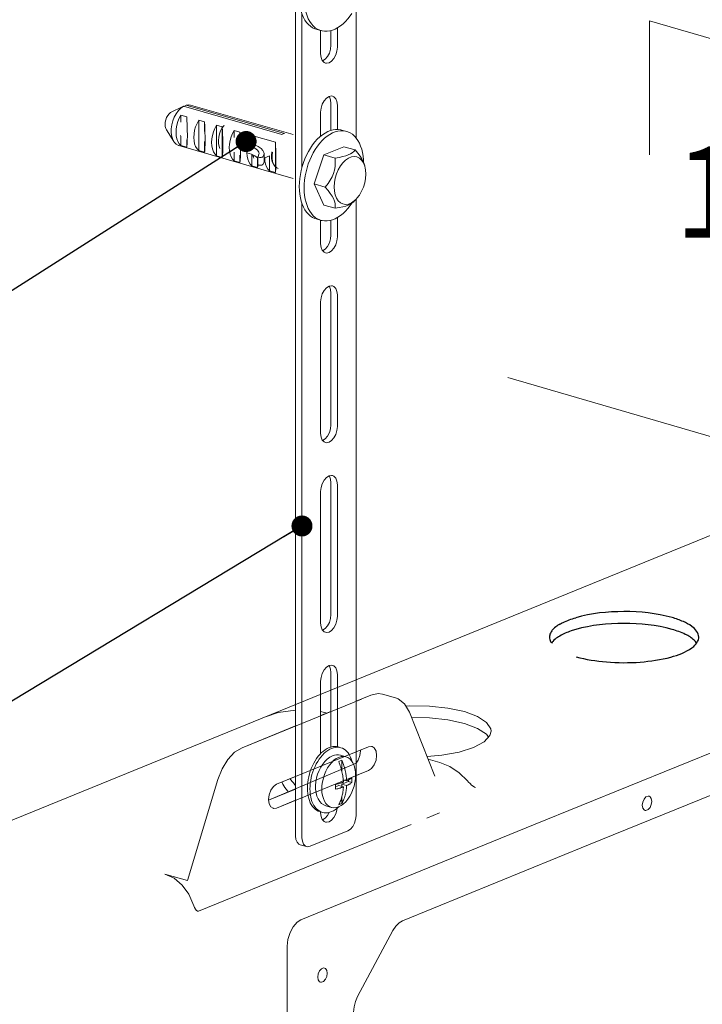
# Model space of a CAD drawing. Extents: x 1295 to 8590, y -326 to 1145.
# Drawn here: x 8170 to 8202, y 965 to 1012 of the extents above; entities that cross this region are included whole.
import ezdxf

# ---------------------------------------------------------------- set-up
doc = ezdxf.new("R2010")
doc.units = 0
doc.header["$LTSCALE"] = 30.734
doc.header["$MEASUREMENT"] = 0
doc.linetypes.add('ACAD_ISO02W100', pattern=[15, 12, -3])
doc.layers.get('0').update_dxf_attribs({"linetype": 'CONTINUOUS'})
doc.layers.add('02___PRT_ALL_AXES', color=7, linetype='CONTINUOUS')
doc.layers.add('06___PRT_ALL_SURFS', color=7, linetype='CONTINUOUS')
doc.layers.add('DIM', color=3, linetype='ACAD_ISO02W100', lineweight=13)
doc.styles.get("Standard").update_dxf_attribs({"font": 'txt', "width": 0.8})
doc.dimstyles.new('8881', dxfattribs={"dimtxt": 37.5, "dimasz": 30, "dimexe": 10, "dimexo": 5, "dimgap": 5, "dimtad": 1, "dimtxsty": 'Standard', "dimcen": 25, "dimadec": 0, "dimazin": 0, "dimtfac": 1, "dimtmove": 0, "dimatfit": 3, "dimldrblk": 'DOT', "dimfxl": 0, "dimarcsym": 0})

# ---------------------------------------------------------------- blocks, each defined once
blk = doc.blocks.new('_Dot')
at = {"color": 0, "linetype": 'ByBlock', "lineweight": -2}
blk.add_line((-0.5, 0), (-1, 0), dxfattribs=at)
at = {"color": 0, "linetype": 'ByBlock', "const_width": 0.5}
blk.add_lwpolyline([(-0.25, 0, 1), (0.25, 0, 1)], format="xyb", close=True, dxfattribs=at)

msp = doc.modelspace()

# ---------------------------------------------------------------- linework, layer by layer
at = {"color": 0, "linetype": 'ByBlock', "lineweight": 0}
for p, q in [((8182.7261, 972.8965), (8182.7261, 1016.8742)), ((8185.6036, 1012.1846), (8185.6036, 1006.0811)), ((8183.0325, 1004.6762), (8183.0325, 1011.9818)), ((8183.9195, 1010.0719), (8183.9195, 1011.1891)), ((8184.4102, 1011.186), (8184.4102, 1010.4847)), ((8184.7166, 1011.3149), (8184.7166, 1010.3968)), ((8182.0692, 1006.2424), (8177.3963, 1007.5835)), ((8177.5249, 1007.6359), (8177.4091, 1007.5798)), ((8182.1978, 1006.2948), (8177.5249, 1007.6359)), ((8182.6098, 1006.2373), (8177.7365, 1007.6359)), ((8184.4102, 1007.722), (8184.4102, 1006.4415)), ((8184.7166, 1007.6341), (8184.7166, 1006.4866)), ((8177.279, 1007.1631), (8177.279, 1006.8303)), ((8177.5548, 1007.0839), (8177.279, 1007.1631)), ((8177.5651, 1006.9044), (8177.5548, 1007.0839)), ((8177.5548, 1007.0839), (8177.5548, 1006.8854)), ((8183.9195, 1006.1617), (8183.9195, 1007.3092)), ((8176.9426, 1005.9071), (8176.5888, 1006.4668)), ((8178.1217, 1006.9213), (8178.1217, 1005.4772)), ((8178.3975, 1006.8421), (8178.1217, 1006.9213)), ((8178.3975, 1006.8421), (8178.3975, 1006.3906)), ((8178.9643, 1006.6794), (8178.9643, 1005.2354)), ((8179.2401, 1006.6003), (8178.9643, 1006.6794)), ((8179.2504, 1006.4207), (8179.2401, 1006.6003)), ((8179.2401, 1006.6003), (8179.2401, 1005.1562)), ((8177.2594, 1006.1961), (8177.2734, 1006.1521)), ((8177.279, 1006.1343), (8177.279, 1005.719)), ((8179.807, 1006.4376), (8179.807, 1006.1026)), ((8180.0828, 1006.3585), (8179.807, 1006.4376)), ((8180.093, 1006.1789), (8180.0828, 1006.3585)), ((8180.0828, 1006.3585), (8180.0828, 1006.1582)), ((8180.6496, 1006.1958), (8180.6496, 1005.7922)), ((8180.6496, 1006.1958), (8181.7681, 1005.8748)), ((8182.6098, 1004.1566), (8177.1847, 1005.7135)), ((8177.5548, 1005.6399), (8177.279, 1005.719)), ((8177.5548, 1005.9824), (8177.5548, 1005.6399)), ((8178.3975, 1005.9042), (8178.3975, 1005.398)), ((8180.4182, 1005.7553), (8180.5725, 1005.8182)), ((8180.4182, 1005.3794), (8180.4182, 1005.7553)), ((8181.7681, 1005.8748), (8181.7681, 1004.4307)), ((8181.7783, 1005.6952), (8181.7681, 1005.8748)), ((8184.0765, 1005.2778), (8185.0192, 1005.662)), ((8185.5554, 1005.5081), (8185.0192, 1005.662)), ((8178.3975, 1005.398), (8178.1217, 1005.4772)), ((8179.2401, 1005.1562), (8178.9643, 1005.2354)), ((8179.6624, 1005.185), (8179.6147, 1005.3145)), ((8179.807, 1005.4072), (8179.807, 1004.9935)), ((8180.0828, 1005.2564), (8180.0828, 1004.9144)), ((8180.6496, 1005.2957), (8180.6496, 1004.7517)), ((8180.6887, 1005.2759), (8180.7098, 1005.1865)), ((8180.7098, 1005.1865), (8180.7395, 1005.1199)), ((8180.711, 1005.2647), (8180.7309, 1005.1805)), ((8180.9254, 1005.108), (8180.9254, 1004.6725)), ((8180.9431, 1005.2049), (8180.9396, 1005.195)), ((8180.9396, 1004.8192), (8180.9396, 1005.1951)), ((8181.2298, 1004.9602), (8181.2298, 1005.3361)), ((8181.2609, 1005.1376), (8181.2298, 1005.1465)), ((8181.4923, 1005.2319), (8181.2609, 1005.1376)), ((8181.4923, 1005.2319), (8181.4923, 1004.5099)), ((8183.6052, 1003.8923), (8184.0765, 1005.2778)), ((8184.6128, 1005.1239), (8184.0765, 1005.2778)), ((8180.0828, 1004.9144), (8179.807, 1004.9935)), ((8180.9254, 1004.6725), (8180.6496, 1004.7517)), ((8180.9424, 1004.8011), (8180.943, 1004.8116)), ((8186.0157, 1004.7462), (8185.9884, 1004.8482)), ((8186.0371, 1004.6408), (8186.0131, 1004.7376)), ((8181.7681, 1004.4307), (8181.4923, 1004.5099)), ((8184.0765, 1002.891), (8183.6052, 1003.8923)), ((8184.1415, 1003.7384), (8183.6052, 1003.8923)), ((8183.0325, 972.8086), (8183.0325, 1002.9608)), ((8184.6128, 1002.7371), (8184.0765, 1002.891)), ((8185.5038, 1003.0583), (8185.6173, 1003.1779)), ((8185.6036, 1003.1635), (8185.6036, 973.8566)), ((8184.7166, 1002.2939), (8184.7166, 1001.3757)), ((8183.9195, 1001.0508), (8183.9195, 1002.168)), ((8184.4102, 1002.1649), (8184.4102, 1001.4637)), ((8184.4102, 998.701), (8184.4102, 992.4426)), ((8184.7166, 998.613), (8184.7166, 992.3547)), ((8183.9195, 992.0298), (8183.9195, 998.2882)), ((8185.6036, 980.3113), (8212.2016, 991.1527)), ((8184.4102, 989.6799), (8184.4102, 983.4216)), ((8183.9195, 983.0088), (8183.9195, 989.2671)), ((8184.7166, 989.592), (8184.7166, 983.3336)), ((8194.0475, 973.4176), (8216.6615, 982.6351)), ((8166.0273, 972.3319), (8185.6036, 980.3113)), ((8184.4102, 980.6589), (8184.4102, 977.1227)), ((8184.7166, 980.5709), (8184.7166, 977.1345)), ((8183.9195, 976.8099), (8183.9195, 980.2461)), ((8185.8569, 979.4033), (8180.1834, 977.0907)), ((8186.3078, 979.587), (8185.6036, 979.3)), ((8186.3078, 979.587), (8185.6036, 979.3)), ((8187.4723, 979.4542), (8186.8595, 979.63)), ((8184.4102, 978.8135), (8183.9195, 978.6136)), ((8184.2245, 978.7379), (8183.9195, 978.8077)), ((8188.1413, 978.7839), (8189.3529, 975.7355)), ((8182.7261, 978.1271), (8180.1834, 977.0907)), ((8211.0638, 978.3391), (8196.6508, 972.4643)), ((8186.1971, 977.1304), (8185.6036, 976.8885)), ((8186.1971, 977.1304), (8185.6036, 976.8885)), ((8185.6036, 976.8885), (8181.8261, 975.3488)), ((8189.5882, 976.3886), (8189.0296, 976.5489)), ((8181.4448, 974.5978), (8185.6036, 976.3603)), ((8184.9314, 975.9537), (8184.9314, 976.4912)), ((8179.0335, 975.5831), (8177.5891, 970.771)), ((8181.8261, 974.2212), (8185.735, 975.8145)), ((8182.7261, 975.7156), (8181.8261, 975.3488)), ((8185.6036, 975.7609), (8186.1971, 976.0028)), ((8185.6036, 975.7609), (8186.1971, 976.0028)), ((8181.4448, 974.5978), (8182.7261, 975.1201)), ((8184.6333, 975.2311), (8184.7771, 975.2898)), ((8184.7771, 975.2898), (8185.0018, 975.2253)), ((8184.9314, 975.3527), (8185.2399, 975.4784)), ((8184.9314, 975.2455), (8184.9314, 975.3527)), ((8184.9314, 975.3527), (8185.1561, 975.2882)), ((8184.9946, 975.56), (8185.1561, 975.5137)), ((8185.2399, 975.4784), (8185.2399, 975.5549)), ((8185.402, 975.4319), (8185.2399, 975.4784)), ((8191.2306, 975.2173), (8191.165, 975.2592)), ((8191.2826, 975.1949), (8191.2306, 975.2173)), ((8184.9314, 974.4396), (8184.9314, 974.7628)), ((8181.8261, 974.2212), (8182.7261, 974.588)), ((8183.9195, 973.9877), (8183.9195, 974.0377)), ((8189.5746, 973.9966), (8188.9628, 973.7472)), ((8188.22, 973.4444), (8178.1132, 969.3249)), ((8182.9794, 968.9062), (8194.0475, 973.4176)), ((8185.2179, 973.1356), (8183.4181, 972.402)), ((8182.9462, 972.477), (8183.2526, 972.3891)), ((8196.6508, 972.4643), (8187.8132, 968.8621)), ((8177.5891, 970.771), (8176.5166, 971.0787)), ((8182.6159, 968.5788), (8182.7964, 968.7878)), ((8182.7964, 968.7878), (8182.9794, 968.9062)), ((8185.6783, 965.2601), (8187.3587, 968.4016)), ((8182.3326, 956.467), (8182.3326, 967.6494))]:
    msp.add_line(p, q, dxfattribs=at)
for points in [[(8184.4102, 1010.4847), (8184.3906, 1010.2967), (8184.334, 1010.1112), (8184.2459, 1009.9464), (8184.1348, 1009.8184), (8184.014, 1009.7412)], [(8184.7166, 1010.3968), (8184.6971, 1010.2088), (8184.6405, 1010.0233), (8184.5523, 1009.8585), (8184.4412, 1009.7304), (8184.318, 1009.6517), (8184.1949, 1009.63), (8184.1471, 1009.6385)], [(8184.1471, 1009.6385), (8184.0838, 1009.6675), (8183.9956, 1009.7605), (8183.939, 1009.8998), (8183.9195, 1010.0719)], [(8183.9195, 1007.3092), (8183.939, 1007.4972), (8183.9956, 1007.6827), (8184.0838, 1007.8475), (8184.1949, 1007.9755), (8184.318, 1008.0543), (8184.4412, 1008.0759), (8184.489, 1008.0675)], [(8184.3157, 1008.0528), (8184.334, 1008.0335), (8184.3906, 1007.8941), (8184.4102, 1007.722)], [(8184.489, 1008.0675), (8184.5523, 1008.0385), (8184.6405, 1007.9455), (8184.6971, 1007.8062), (8184.7166, 1007.6341)], [(8176.7835, 1007.2847), (8176.9719, 1007.3774), (8177.1763, 1007.4769), (8177.3963, 1007.5835)], [(8176.9426, 1005.9071), (8176.8935, 1006.0011), (8176.8454, 1006.1515), (8176.8209, 1006.322), (8176.8209, 1006.5059), (8176.8454, 1006.6964), (8176.8935, 1006.886), (8176.9633, 1007.0675), (8177.0522, 1007.2339), (8177.1568, 1007.3789), (8177.273, 1007.497), (8177.3963, 1007.5835)], [(8177.5249, 1007.6359), (8177.6483, 1007.6499), (8177.7365, 1007.6359)], [(8176.5888, 1006.4667), (8176.5593, 1006.5259), (8176.5347, 1006.6167), (8176.5264, 1006.7196), (8176.5347, 1006.8293), (8176.5593, 1006.9401), (8176.5988, 1007.0463), (8176.6513, 1007.1423), (8176.7139, 1007.2232), (8176.7835, 1007.2847)], [(8177.279, 1005.719), (8177.1992, 1005.8024), (8177.1345, 1005.9105), (8177.0867, 1006.04), (8177.0575, 1006.1869), (8177.0476, 1006.3467), (8177.0575, 1006.5146), (8177.0867, 1006.6854), (8177.1345, 1006.8538), (8177.1992, 1007.0147), (8177.279, 1007.1631)], [(8177.5784, 1005.8856), (8177.5819, 1006.0006), (8177.5837, 1006.1263), (8177.5837, 1006.2618), (8177.5819, 1006.4073), (8177.5784, 1006.5632), (8177.5729, 1006.7294), (8177.5651, 1006.9044)], [(8177.9001, 1006.2728), (8177.9294, 1006.4435), (8177.9771, 1006.612), (8178.0419, 1006.7729), (8178.1217, 1006.9213)], [(8178.4211, 1006.3214), (8178.4156, 1006.4876), (8178.4077, 1006.6626), (8178.3975, 1006.8421)], [(8178.772, 1005.5563), (8178.7428, 1005.7032), (8178.7329, 1005.8631), (8178.7428, 1006.0309), (8178.772, 1006.2017), (8178.8198, 1006.3701), (8178.8845, 1006.531), (8178.9643, 1006.6794)], [(8179.3345, 1006.6848), (8179.3095, 1006.6609), (8179.2287, 1006.5505), (8179.1601, 1006.4196), (8179.1072, 1006.2739), (8179.0726, 1006.1198), (8179.0583, 1005.9639), (8179.0651, 1005.8132), (8179.0931, 1005.674), (8179.1297, 1005.5818)], [(8178.1217, 1005.4772), (8178.0419, 1005.5605), (8177.9771, 1005.6686), (8177.9294, 1005.7981), (8177.9001, 1005.9451), (8177.8903, 1006.1049), (8177.9001, 1006.2728)], [(8178.4246, 1005.7588), (8178.4263, 1005.8845), (8178.4263, 1006.02), (8178.4246, 1006.1655), (8178.4211, 1006.3214)], [(8179.2401, 1005.1562), (8179.2504, 1005.216), (8179.2582, 1005.3002), (8179.2637, 1005.402), (8179.2672, 1005.517), (8179.2689, 1005.6426), (8179.2689, 1005.7782), (8179.2672, 1005.9236), (8179.2637, 1006.0795), (8179.2582, 1006.2457), (8179.2504, 1006.4207)], [(8179.6147, 1005.3145), (8179.5854, 1005.4614), (8179.5756, 1005.6212), (8179.5854, 1005.7891), (8179.6147, 1005.9599), (8179.6624, 1006.1283), (8179.7272, 1006.2892), (8179.807, 1006.4376)], [(8180.1064, 1005.1602), (8180.1099, 1005.2751), (8180.1116, 1005.4008), (8180.1116, 1005.5363), (8180.1099, 1005.6818), (8180.1064, 1005.8377), (8180.1008, 1006.0039), (8180.093, 1006.1789)], [(8180.4719, 1005.7772), (8180.5186, 1005.9246), (8180.5783, 1006.0652), (8180.6496, 1006.1958)], [(8182.0692, 1006.2424), (8182.1013, 1006.259), (8182.1335, 1006.2733)], [(8182.1335, 1006.2733), (8182.1657, 1006.2853), (8182.1978, 1006.2948)], [(8177.1847, 1005.7135), (8177.1568, 1005.7228), (8177.0522, 1005.7826), (8176.9633, 1005.8765), (8176.9426, 1005.9071)], [(8177.5548, 1005.6399), (8177.5651, 1005.6997), (8177.5729, 1005.7838), (8177.5784, 1005.8856)], [(8178.3975, 1005.398), (8178.4077, 1005.4578), (8178.4156, 1005.542), (8178.4211, 1005.6438), (8178.4246, 1005.7588)], [(8178.9643, 1005.2354), (8178.8845, 1005.3187), (8178.8198, 1005.4268), (8178.772, 1005.5563)], [(8180.4182, 1005.7553), (8180.6269, 1005.6831), (8180.7931, 1005.599), (8180.9109, 1005.5058), (8180.9764, 1005.4067), (8180.9897, 1005.336)], [(8180.9542, 1005.6673), (8180.781, 1005.748), (8180.5725, 1005.8182)], [(8181.1789, 1005.4831), (8181.0881, 1005.5783), (8180.9542, 1005.6673)], [(8181.7681, 1004.4307), (8181.7783, 1004.4905), (8181.7861, 1004.5747), (8181.7917, 1004.6765), (8181.7952, 1004.7915), (8181.7969, 1004.9171), (8181.7969, 1005.0527), (8181.7952, 1005.1982), (8181.7917, 1005.354), (8181.7861, 1005.5203), (8181.7783, 1005.6952)], [(8179.807, 1004.9935), (8179.7272, 1005.0769), (8179.6624, 1005.185)], [(8180.0828, 1004.9144), (8180.093, 1004.9742), (8180.1008, 1005.0583), (8180.1064, 1005.1602)], [(8180.6496, 1004.7517), (8180.5698, 1004.835), (8180.5051, 1004.9431), (8180.4573, 1005.0726), (8180.4281, 1005.2196), (8180.4182, 1005.3794)], [(8180.4182, 1005.3794), (8180.6269, 1005.3072), (8180.7931, 1005.2231), (8180.9109, 1005.1299), (8180.9396, 1005.0865)], [(8180.9396, 1005.195), (8180.9403, 1005.1907), (8180.9519, 1005.177), (8180.9764, 1005.1655), (8181.011, 1005.1575), (8181.0515, 1005.1541), (8181.0929, 1005.1556), (8181.1304, 1005.1619), (8181.1592, 1005.1722), (8181.1761, 1005.1852)], [(8180.9897, 1005.336), (8180.9872, 1005.3053), (8180.9431, 1005.2049)], [(8181.1761, 1005.1852), (8181.2235, 1005.284), (8181.2297, 1005.3361)], [(8181.2297, 1005.3361), (8181.2244, 1005.3842), (8181.1789, 1005.4831)], [(8181.3, 1004.8308), (8181.2707, 1004.9777), (8181.2609, 1005.1376)], [(8181.6036, 1005.4121), (8181.5868, 1005.2561), (8181.5911, 1005.1044), (8181.6168, 1004.9637), (8181.6566, 1004.8567)], [(8181.6246, 1005.4061), (8181.6078, 1005.2501), (8181.6122, 1005.0984), (8181.6378, 1004.9576), (8181.6839, 1004.8339), (8181.7487, 1004.7326), (8181.8298, 1004.6581), (8181.9052, 1004.6225)], [(8184.6128, 1005.1239), (8184.6168, 1004.9172), (8184.6039, 1004.7298), (8184.5744, 1004.5548), (8184.5276, 1004.3878), (8184.4626, 1004.2261), (8184.3784, 1004.0669), (8184.2728, 1003.9062), (8184.1415, 1003.7384)], [(8186.0131, 1004.7376), (8185.9514, 1004.8935), (8185.868, 1005.021), (8185.7658, 1005.1156), (8185.6481, 1005.1741), (8185.5191, 1005.1946), (8185.3831, 1005.1763), (8185.2447, 1005.1199), (8185.1087, 1005.0273), (8184.9797, 1004.9017), (8184.8621, 1004.7472), (8184.7598, 1004.5693), (8184.6764, 1004.3739), (8184.6147, 1004.1677), (8184.5769, 1003.9577), (8184.5641, 1003.751)], [(8185.5554, 1005.5081), (8185.4957, 1005.4368), (8185.4236, 1005.3752), (8185.3373, 1005.321), (8185.2345, 1005.2728), (8185.1136, 1005.2298), (8184.9726, 1005.1914), (8184.8078, 1005.1564), (8184.6128, 1005.1239)], [(8185.9884, 1004.8482), (8185.9415, 1004.9644), (8185.8765, 1005.0858), (8185.7924, 1005.2143), (8185.6868, 1005.3534), (8185.5554, 1005.5081)], [(8180.9254, 1004.6725), (8180.9349, 1004.7263), (8180.9424, 1004.8011)], [(8180.9396, 1004.8191), (8180.9403, 1004.8148), (8180.9519, 1004.8011), (8180.9764, 1004.7896), (8181.011, 1004.7816), (8181.0515, 1004.7782), (8181.0929, 1004.7797), (8181.1304, 1004.786), (8181.1592, 1004.7963), (8181.1761, 1004.8093)], [(8181.1761, 1004.8093), (8181.2281, 1004.9334), (8181.2297, 1004.9601)], [(8181.4923, 1004.5099), (8181.4125, 1004.5932), (8181.3477, 1004.7013), (8181.3, 1004.8308)], [(8186.0637, 1004.3623), (8186.0509, 1004.5585), (8186.0371, 1004.6408)], [(8185.6173, 1003.178), (8185.6481, 1003.2117), (8185.7658, 1003.3661), (8185.868, 1003.5441), (8185.9514, 1003.7395), (8186.0131, 1003.9457), (8186.0509, 1004.1557), (8186.0637, 1004.3623)], [(8184.1415, 1003.7384), (8184.2729, 1003.5836), (8184.3785, 1003.4445), (8184.4627, 1003.3159), (8184.5277, 1003.1945), (8184.5745, 1003.0783), (8184.6039, 1002.9654), (8184.6168, 1002.853), (8184.6128, 1002.7371)], [(8184.5641, 1003.751), (8184.5769, 1003.5548), (8184.6147, 1003.3757), (8184.6764, 1003.2198), (8184.7598, 1003.0924), (8184.8621, 1002.9978), (8184.9797, 1002.9392), (8185.1087, 1002.9188), (8185.2447, 1002.937), (8185.3831, 1002.9934)], [(8184.6128, 1002.7371), (8184.8079, 1002.7696), (8184.9727, 1002.8046), (8185.1138, 1002.8431), (8185.2347, 1002.8861), (8185.3374, 1002.9342), (8185.4237, 1002.9884), (8185.4957, 1003.05), (8185.505, 1003.0595)], [(8185.3831, 1002.9934), (8185.5191, 1003.086), (8185.6173, 1003.178)], [(8184.4102, 1001.4637), (8184.3906, 1001.2757), (8184.334, 1001.0902), (8184.2459, 1000.9254), (8184.1348, 1000.7973), (8184.014, 1000.7201)], [(8184.7166, 1001.3757), (8184.6971, 1001.1877), (8184.6405, 1001.0023), (8184.5523, 1000.8374), (8184.4412, 1000.7094), (8184.318, 1000.6307), (8184.1949, 1000.609), (8184.1471, 1000.6175)], [(8184.1471, 1000.6175), (8184.0838, 1000.6465), (8183.9956, 1000.7394), (8183.939, 1000.8788), (8183.9195, 1001.0508)], [(8183.9195, 998.2882), (8183.939, 998.4761), (8183.9956, 998.6616), (8184.0838, 998.8265), (8184.1949, 998.9545), (8184.318, 999.0332), (8184.4412, 999.0549), (8184.489, 999.0464)], [(8184.3157, 999.0317), (8184.334, 999.0124), (8184.3906, 998.8731), (8184.4102, 998.701)], [(8184.489, 999.0464), (8184.5523, 999.0174), (8184.6405, 998.9245), (8184.6971, 998.7851), (8184.7166, 998.613)], [(8184.4102, 992.4426), (8184.3906, 992.2546), (8184.334, 992.0691), (8184.2459, 991.9043), (8184.1348, 991.7763), (8184.014, 991.6991)], [(8184.1471, 991.5964), (8184.0838, 991.6254), (8183.9956, 991.7184), (8183.939, 991.8577), (8183.9195, 992.0298)], [(8184.7166, 992.3547), (8184.6971, 992.1667), (8184.6405, 991.9812), (8184.5523, 991.8164), (8184.4412, 991.6883), (8184.318, 991.6096), (8184.1949, 991.588), (8184.1471, 991.5964)], [(8183.9195, 989.2671), (8183.939, 989.4551), (8183.9956, 989.6406), (8184.0838, 989.8054), (8184.1949, 989.9334), (8184.318, 990.0122), (8184.4412, 990.0338), (8184.489, 990.0254)], [(8184.3157, 990.0107), (8184.334, 989.9914), (8184.3906, 989.852), (8184.4102, 989.6799)], [(8184.489, 990.0254), (8184.5523, 989.9964), (8184.6405, 989.9034), (8184.6971, 989.7641), (8184.7166, 989.592)], [(8184.4102, 983.4216), (8184.3906, 983.2336), (8184.334, 983.0481), (8184.2459, 982.8833), (8184.1348, 982.7552), (8184.014, 982.678)], [(8184.7166, 983.3336), (8184.6971, 983.1456), (8184.6405, 982.9602), (8184.5523, 982.7953), (8184.4412, 982.6673), (8184.318, 982.5886), (8184.1949, 982.5669), (8184.1471, 982.5754)], [(8184.1471, 982.5754), (8184.0838, 982.6044), (8183.9956, 982.6973), (8183.939, 982.8367), (8183.9195, 983.0088)], [(8183.9195, 980.2461), (8183.939, 980.434), (8183.9956, 980.6195), (8184.0838, 980.7844), (8184.1949, 980.9124), (8184.318, 980.9911), (8184.4412, 981.0128), (8184.489, 981.0043)], [(8184.3157, 980.9896), (8184.334, 980.9703), (8184.3906, 980.831), (8184.4102, 980.6589)], [(8184.489, 981.0043), (8184.5523, 980.9753), (8184.6405, 980.8824), (8184.6971, 980.743), (8184.7166, 980.5709)], [(8186.3078, 979.587), (8186.6591, 979.6587), (8186.8596, 979.6297)], [(8186.3078, 979.587), (8186.6591, 979.6587), (8186.8596, 979.6297)], [(8187.4713, 979.4545), (8187.5999, 979.4063), (8187.9106, 979.1697), (8188.1413, 978.7839)], [(8182.7261, 978.8745), (8181.9047, 978.7596), (8181.3478, 978.5766)], [(8179.0335, 975.5831), (8179.2344, 976.0924), (8179.5075, 976.5345), (8179.8321, 976.876), (8180.1834, 977.0907)], [(8179.0335, 975.5831), (8179.2344, 976.0924), (8179.5075, 976.5345), (8179.8321, 976.876), (8180.1834, 977.0907)], [(8185.8124, 976.9736), (8185.8167, 976.9437), (8185.7874, 976.7159), (8185.7038, 976.4989), (8185.6036, 976.3603)], [(8185.8124, 976.9736), (8185.8167, 976.9437), (8185.7874, 976.7159), (8185.7038, 976.4989), (8185.6036, 976.3603)], [(8186.3623, 977.1434), (8186.3447, 977.1477), (8186.1971, 977.1304)], [(8186.3623, 977.1434), (8186.3447, 977.1477), (8186.1971, 977.1304)], [(8186.1971, 976.0028), (8186.3447, 976.1059), (8186.4698, 976.2791), (8186.5534, 976.4961), (8186.5828, 976.7238), (8186.5534, 976.9276), (8186.4698, 977.0765), (8186.3623, 977.1434)], [(8186.1971, 976.0028), (8186.3447, 976.1059), (8186.4698, 976.2791), (8186.5534, 976.4961), (8186.5828, 976.7238), (8186.5534, 976.9276), (8186.4698, 977.0765), (8186.3623, 977.1434)], [(8183.8429, 975.9982), (8183.9231, 976.1596), (8184.0164, 976.3078), (8184.1211, 976.4393), (8184.235, 976.5511), (8184.3551, 976.6399), (8184.4795, 976.704)], [(8183.9754, 975.1281), (8183.9836, 975.2986), (8184.0079, 975.4723), (8184.048, 975.6457), (8184.1029, 975.8152), (8184.1716, 975.9773), (8184.2527, 976.1289), (8184.3445, 976.2667), (8184.4451, 976.388), (8184.5525, 976.4904), (8184.6645, 976.5717), (8184.7789, 976.6302)], [(8184.4795, 976.704), (8184.5791, 976.7361), (8184.6768, 976.7512), (8184.7714, 976.7497), (8184.862, 976.7322)], [(8184.7789, 976.6302), (8184.8932, 976.6649), (8185.0052, 976.6749), (8185.1126, 976.6601), (8185.1237, 976.6571)], [(8185.1237, 976.6571), (8185.2133, 976.6208), (8185.305, 976.5578), (8185.3861, 976.4723), (8185.4548, 976.3662)], [(8184.7771, 976.4283), (8184.8543, 976.4659), (8184.9314, 976.4912)], [(8184.9955, 975.55), (8184.9928, 975.5803), (8184.9896, 975.6124), (8184.9857, 975.6467), (8184.981, 975.684), (8184.9752, 975.7251), (8184.968, 975.771), (8184.9588, 975.8231), (8184.9472, 975.8825), (8184.9327, 975.9486), (8184.9155, 976.0188), (8184.896, 976.0904), (8184.8748, 976.1613), (8184.8522, 976.2308), (8184.8282, 976.2985), (8184.8032, 976.3643), (8184.7771, 976.4283)], [(8184.9314, 976.4912), (8184.9571, 976.4282), (8184.9818, 976.3631), (8185.0057, 976.2958), (8185.0284, 976.2265), (8185.0497, 976.1551), (8185.0695, 976.0828), (8185.0869, 976.0116), (8185.1016, 975.9445), (8185.1134, 975.8842), (8185.1226, 975.8315), (8185.1299, 975.7853), (8185.1356, 975.7443), (8185.1403, 975.7072), (8185.1441, 975.6733), (8185.1472, 975.6416), (8185.1499, 975.6116), (8185.152, 975.5836), (8185.1538, 975.5577), (8185.1551, 975.5344), (8185.1561, 975.5137)], [(8185.4548, 976.3662), (8185.5097, 976.2415), (8185.5498, 976.1008)], [(8185.5498, 976.1008), (8185.5742, 975.947), (8185.5824, 975.7831)], [(8190.9066, 975.5074), (8190.5005, 975.8993), (8190.0547, 976.1973), (8189.5882, 976.3886)], [(8182.7261, 975.2674), (8182.6878, 975.3291), (8182.6284, 975.4129), (8182.5576, 975.5029), (8182.4727, 975.6019)], [(8183.9649, 974.4435), (8183.8764, 974.5381), (8183.8022, 974.6552), (8183.744, 974.7932), (8183.7038, 974.9474), (8183.6821, 975.114), (8183.6791, 975.289), (8183.6943, 975.4686), (8183.7273, 975.6491), (8183.7772, 975.8269), (8183.8429, 975.9982)], [(8185.5824, 975.7831), (8185.5742, 975.6126), (8185.5498, 975.4389), (8185.5097, 975.2656), (8185.4548, 975.0961), (8185.3861, 974.9339), (8185.305, 974.7824), (8185.2133, 974.6445), (8185.1126, 974.5232), (8185.0052, 974.4209), (8184.8932, 974.3396), (8184.7789, 974.281)], [(8185.1561, 975.5137), (8185.17, 975.5201), (8185.1856, 975.5275), (8185.2026, 975.5358), (8185.2208, 975.5449), (8185.2396, 975.5547), (8185.2591, 975.5652), (8185.2794, 975.5765), (8185.301, 975.5891), (8185.3242, 975.6034), (8185.3493, 975.6196), (8185.3755, 975.6377), (8185.402, 975.6574)], [(8185.402, 975.6574), (8185.404, 975.6005), (8185.4046, 975.5439)], [(8181.8261, 975.3488), (8181.6786, 975.2457), (8181.5534, 975.0725), (8181.4698, 974.8555), (8181.4405, 974.6278), (8181.4698, 974.424)], [(8181.8261, 975.3488), (8181.6786, 975.2457), (8181.5534, 975.0725), (8181.4698, 974.8555), (8181.4405, 974.6278), (8181.4698, 974.424)], [(8182.3874, 974.9821), (8182.3453, 975.0312), (8182.2744, 975.1213), (8182.215, 975.2051), (8182.1658, 975.2845), (8182.1261, 975.3605), (8182.0955, 975.4338), (8182.0888, 975.4559)], [(8184.4341, 974.2541), (8184.3445, 974.2904), (8184.2527, 974.3534), (8184.1716, 974.4389), (8184.1029, 974.5451), (8184.048, 974.6698), (8184.0079, 974.8105), (8183.9836, 974.9643), (8183.9754, 975.1281)], [(8184.6306, 975.343), (8184.6839, 975.3557), (8184.7321, 975.3678), (8184.7743, 975.379), (8184.8106, 975.3891), (8184.8422, 975.3983), (8184.8709, 975.407), (8184.8978, 975.4154), (8184.9231, 975.4236), (8184.9464, 975.4314), (8184.9675, 975.4386), (8184.986, 975.4451), (8185.0018, 975.4508)], [(8184.6333, 975.2295), (8184.6326, 975.2861), (8184.6306, 975.343)], [(8184.6306, 975.1175), (8184.6326, 975.1733), (8184.6333, 975.2295)], [(8185.0018, 975.2253), (8184.9858, 975.2195), (8184.9672, 975.213), (8184.9463, 975.2058), (8184.9232, 975.1981), (8184.8983, 975.19), (8184.8715, 975.1817), (8184.8423, 975.1728), (8184.8098, 975.1634), (8184.7729, 975.1531), (8184.7305, 975.1418), (8184.6828, 975.1299), (8184.6306, 975.1175)], [(8184.7771, 974.3768), (8184.8028, 974.425), (8184.8276, 974.4759), (8184.8514, 974.5295), (8184.8741, 974.5859), (8184.8955, 974.6449), (8184.9152, 974.706), (8184.9326, 974.7671), (8184.9474, 974.8258), (8184.9592, 974.8793), (8184.9684, 974.9267), (8184.9756, 974.9687), (8184.9813, 975.0065), (8184.986, 975.0409), (8184.9898, 975.0726), (8184.993, 975.1025), (8184.9956, 975.1309), (8184.9978, 975.1577), (8184.9995, 975.1826), (8185.0008, 975.2052), (8185.0018, 975.2253)], [(8185.1561, 975.2882), (8185.1551, 975.2678), (8185.1537, 975.2449), (8185.152, 975.2197), (8185.1498, 975.1927), (8185.1471, 975.1639), (8185.1439, 975.1337), (8185.14, 975.1015), (8185.1353, 975.0669), (8185.1295, 975.0292), (8185.1222, 974.9874), (8185.1131, 974.9406), (8185.1014, 974.8878), (8185.0869, 974.8301), (8185.0697, 974.7698), (8185.0503, 974.7094), (8185.0291, 974.6506), (8185.0064, 974.5941), (8184.9825, 974.5402), (8184.9575, 974.4887), (8184.9314, 974.4396)], [(8185.0018, 975.4508), (8185.0008, 975.4718), (8184.9995, 975.4954), (8184.9977, 975.5216), (8184.9955, 975.55)], [(8185.402, 975.4319), (8185.3749, 975.4118), (8185.3483, 975.3934), (8185.3233, 975.3773), (8185.3005, 975.3633), (8185.2795, 975.351), (8185.2595, 975.3399), (8185.24, 975.3294), (8185.2209, 975.3194), (8185.2025, 975.3102), (8185.1853, 975.3018), (8185.1698, 975.2945), (8185.1561, 975.2882)], [(8185.4046, 975.5439), (8185.404, 975.4877), (8185.402, 975.4319)], [(8191.0259, 975.38), (8190.9573, 975.4512), (8190.9066, 975.5074)], [(8191.165, 975.2592), (8191.0955, 975.3151), (8191.0259, 975.38)], [(8181.4698, 974.424), (8181.5534, 974.2752), (8181.6609, 974.2083)], [(8181.4698, 974.424), (8181.5534, 974.2752), (8181.6609, 974.2083)], [(8181.6609, 974.2083), (8181.6786, 974.2039), (8181.8261, 974.2212)], [(8181.6609, 974.2083), (8181.6786, 974.2039), (8181.8261, 974.2212)], [(8184.1724, 974.3292), (8184.0646, 974.3737), (8183.9649, 974.4435)], [(8184.7057, 974.2081), (8184.6971, 974.1246), (8184.6405, 973.9391), (8184.5523, 973.7743), (8184.4412, 973.6462), (8184.318, 973.5675), (8184.1949, 973.5459), (8184.1471, 973.5543)], [(8184.7789, 974.281), (8184.6645, 974.2464), (8184.5525, 974.2363), (8184.4451, 974.2511), (8184.4341, 974.2541)], [(8184.9314, 974.4396), (8184.8543, 974.402), (8184.7771, 974.3768)], [(8184.1471, 973.5543), (8184.0838, 973.5833), (8183.9956, 973.6763), (8183.939, 973.8156), (8183.9195, 973.9877)], [(8184.3266, 974.0131), (8184.2459, 973.8622), (8184.1348, 973.7342), (8184.014, 973.657)], [(8185.2179, 973.1356), (8185.3371, 973.2118), (8185.4446, 973.3357), (8185.53, 973.4952), (8185.5847, 973.6747), (8185.6036, 973.8566)], [(8182.9463, 972.4771), (8182.885, 972.5052), (8182.7997, 972.5952), (8182.7449, 972.73), (8182.7261, 972.8965)], [(8183.0325, 972.8086), (8183.0513, 972.6421), (8183.1061, 972.5072), (8183.1914, 972.4173), (8183.2527, 972.3892)], [(8183.2527, 972.3892), (8183.299, 972.381), (8183.4181, 972.402)], [(8177.8932, 969.5668), (8177.6607, 970.119), (8177.342, 970.5613), (8176.9555, 970.8827), (8176.5166, 971.0787)], [(8178.1132, 969.3249), (8178.0615, 969.324), (8178.0088, 969.3582), (8177.9626, 969.4152), (8177.9237, 969.4863), (8177.8932, 969.5668)], [(8182.3326, 967.6494), (8182.3662, 967.9728), (8182.4648, 968.2961), (8182.6159, 968.5788)], [(8187.3587, 968.4016), (8187.4918, 968.6052), (8187.6468, 968.7623), (8187.8132, 968.8621)], [(8185.49, 964.5189), (8185.5119, 964.771), (8185.5762, 965.0239), (8185.6783, 965.2601)]]:
    msp.add_lwpolyline(points, dxfattribs=at)
at = {"layer": '02___PRT_ALL_AXES', "color": 0, "linetype": 'ByBlock', "lineweight": 0}
for p, q in [((8183.7112, 1011.2489), (8183.9195, 1011.1891)), ((8184.9249, 1006.4571), (8185.1547, 1006.3912)), ((8183.7112, 1002.2278), (8183.9195, 1002.168)), ((8188.1649, 979.0834), (8187.971, 979.0687)), ((8191.6917, 977.3608), (8191.9704, 977.663)), ((8191.9, 977.5868), (8191.8102, 977.7253)), ((8191.9704, 977.663), (8192.024, 977.8742)), ((8184.7594, 977.1258), (8184.882, 977.0906)), ((8185.1237, 976.6571), (8184.862, 976.7322)), ((8184.4341, 974.2541), (8184.1724, 974.3292)), ((8183.8767, 974.05), (8183.9992, 974.0148)), ((8183.9993, 974.0148), (8183.9264, 974.041))]:
    msp.add_line(p, q, dxfattribs=at)
for points in [[(8183.7112, 1011.2489), (8183.6479, 1011.2699), (8183.539, 1011.3206), (8183.4363, 1011.3878), (8183.3408, 1011.4709), (8183.2531, 1011.5693), (8183.174, 1011.6821), (8183.1041, 1011.8084), (8183.044, 1011.9472), (8182.9941, 1012.0975), (8182.9549, 1012.2579), (8182.9266, 1012.4272), (8182.9096, 1012.6041), (8182.9039, 1012.7871)], [(8183.941, 1011.1829), (8183.8777, 1011.2039), (8183.7688, 1011.2547), (8183.6662, 1011.3219), (8183.5706, 1011.405), (8183.4829, 1011.5033), (8183.4038, 1011.6161), (8183.3339, 1011.7424), (8183.2738, 1011.8813), (8183.2239, 1012.0315), (8183.1847, 1012.1919), (8183.1565, 1012.3613), (8183.1394, 1012.5382), (8183.1337, 1012.7212)], [(8185.3969, 1011.9926), (8185.3269, 1011.8898), (8185.218, 1011.7502), (8185.1036, 1011.6231), (8184.9848, 1011.5095), (8184.8625, 1011.4103), (8184.7377, 1011.3263), (8184.6113, 1011.2582), (8184.4844, 1011.2065), (8184.358, 1011.1716), (8184.2332, 1011.1538), (8184.1109, 1011.1533), (8183.9921, 1011.1701), (8183.941, 1011.1829)], [(8184.9249, 1006.4571), (8184.8738, 1006.47), (8184.755, 1006.4867), (8184.6327, 1006.4862), (8184.5079, 1006.4685), (8184.3815, 1006.4336), (8184.2546, 1006.3818), (8184.1282, 1006.3137), (8184.0034, 1006.2297)], [(8184.0034, 1006.2297), (8183.8811, 1006.1305), (8183.7623, 1006.0169), (8183.6479, 1005.8898), (8183.539, 1005.7503), (8183.4363, 1005.5994), (8183.3408, 1005.4384), (8183.2531, 1005.2686), (8183.174, 1005.0913), (8183.1041, 1004.908), (8183.044, 1004.7201), (8182.9941, 1004.5292), (8182.9549, 1004.3368), (8182.9266, 1004.1445), (8182.9096, 1003.9537), (8182.9039, 1003.7661)], [(8185.1547, 1006.3912), (8185.1036, 1006.404), (8184.9848, 1006.4208), (8184.8625, 1006.4203), (8184.7377, 1006.4025), (8184.6113, 1006.3676), (8184.4844, 1006.3159), (8184.358, 1006.2478), (8184.2332, 1006.1637), (8184.1109, 1006.0645), (8183.9921, 1005.9509)], [(8185.6128, 1006.0708), (8185.5251, 1006.1691), (8185.4296, 1006.2522), (8185.3269, 1006.3194), (8185.218, 1006.3701), (8185.1547, 1006.3912)], [(8185.9599, 1004.9187), (8185.9563, 1005.0359), (8185.9393, 1005.2128), (8185.911, 1005.3821), (8185.8718, 1005.5426), (8185.8219, 1005.6928), (8185.7618, 1005.8317), (8185.6919, 1005.958), (8185.6128, 1006.0708)], [(8183.9921, 1005.9509), (8183.8777, 1005.8238), (8183.7688, 1005.6843), (8183.6662, 1005.5334), (8183.5706, 1005.3724)], [(8183.5706, 1005.3724), (8183.4829, 1005.2026), (8183.4038, 1005.0253), (8183.3339, 1004.842), (8183.2738, 1004.6542), (8183.2239, 1004.4633), (8183.1847, 1004.2709), (8183.1565, 1004.0785), (8183.1394, 1003.8877), (8183.1337, 1003.7001)], [(8183.7112, 1002.2278), (8183.6479, 1002.2489), (8183.539, 1002.2996), (8183.4363, 1002.3668), (8183.3408, 1002.4499), (8183.2531, 1002.5482), (8183.174, 1002.661), (8183.1041, 1002.7873), (8183.044, 1002.9262), (8182.9941, 1003.0764), (8182.9549, 1003.2368), (8182.9266, 1003.4062), (8182.9096, 1003.5831), (8182.9039, 1003.7661)], [(8183.941, 1002.1619), (8183.8777, 1002.1829), (8183.7688, 1002.2336), (8183.6662, 1002.3008), (8183.5706, 1002.3839), (8183.4829, 1002.4823), (8183.4038, 1002.595), (8183.3339, 1002.7214), (8183.2738, 1002.8602), (8183.2239, 1003.0105), (8183.1847, 1003.1709), (8183.1565, 1003.3402), (8183.1394, 1003.5171), (8183.1337, 1003.7001)], [(8185.3969, 1002.9716), (8185.3269, 1002.8687), (8185.218, 1002.7292), (8185.1036, 1002.6021), (8184.9848, 1002.4885), (8184.8625, 1002.3893), (8184.7377, 1002.3053), (8184.6113, 1002.2371), (8184.4844, 1002.1854), (8184.358, 1002.1505), (8184.2332, 1002.1328), (8184.1109, 1002.1323), (8183.9921, 1002.149), (8183.941, 1002.1619)], [(8190.7562, 978.804), (8189.9746, 978.9743), (8189.0907, 979.0696), (8188.1649, 979.0834)], [(8190.7562, 978.2402), (8189.9746, 978.4105), (8189.0907, 978.5058), (8188.2469, 978.5184)], [(8192.024, 977.8742), (8192.0108, 977.9797), (8191.8102, 978.2892), (8191.3823, 978.5703), (8190.7562, 978.804)], [(8191.8102, 977.7253), (8191.3823, 978.0065), (8190.7562, 978.2402)], [(8183.8507, 976.5439), (8183.9264, 976.6452), (8184.006, 976.7382), (8184.0889, 976.8222), (8184.1744, 976.8965), (8184.262, 976.9606), (8184.351, 977.0139), (8184.4406, 977.0562)], [(8183.8834, 976.7734), (8183.9663, 976.8573), (8184.0519, 976.9317), (8184.1395, 976.9957), (8184.2284, 977.0491), (8184.318, 977.0914)], [(8184.7594, 977.1258), (8184.6698, 977.1441), (8184.5842, 977.1486), (8184.4966, 977.1413), (8184.4077, 977.1222), (8184.318, 977.0914)], [(8184.882, 977.0906), (8184.7924, 977.1089), (8184.7068, 977.1135), (8184.6192, 977.1062), (8184.5302, 977.087), (8184.4406, 977.0562)], [(8185.4148, 976.428), (8185.407, 976.4609), (8185.3727, 976.568), (8185.3313, 976.6675), (8185.2831, 976.7585), (8185.2285, 976.8403), (8185.1678, 976.9123), (8185.1017, 976.9739), (8185.0305, 977.0247), (8184.9548, 977.0644), (8184.882, 977.0906)], [(8188.9779, 976.6791), (8189.6885, 976.7329), (8190.5105, 976.8793), (8191.1937, 977.0934), (8191.6917, 977.3608)], [(8183.8767, 974.05), (8183.8038, 974.0762), (8183.7281, 974.1158), (8183.657, 974.1667), (8183.5908, 974.2283), (8183.5302, 974.3003), (8183.4756, 974.3821), (8183.4274, 974.4731), (8183.3859, 974.5725), (8183.3516, 974.6797), (8183.3246, 974.7938), (8183.3052, 974.914), (8183.2935, 975.0392), (8183.2896, 975.1687), (8183.2935, 975.3013), (8183.3052, 975.4361), (8183.3246, 975.5721), (8183.3516, 975.7082), (8183.3859, 975.8434), (8183.4274, 975.9766), (8183.4756, 976.1069), (8183.5302, 976.2332), (8183.5908, 976.3546), (8183.657, 976.4702), (8183.7281, 976.579), (8183.8038, 976.6803), (8183.8834, 976.7734)], [(8183.9264, 974.041), (8183.8507, 974.0807), (8183.7795, 974.1315), (8183.7134, 974.1931), (8183.6528, 974.2651), (8183.5981, 974.3469), (8183.5499, 974.4379), (8183.5085, 974.5374), (8183.4742, 974.6445), (8183.4472, 974.7586), (8183.4278, 974.8788), (8183.4161, 975.0041), (8183.4122, 975.1335), (8183.4161, 975.2661), (8183.4278, 975.4009), (8183.4472, 975.5369), (8183.4742, 975.673), (8183.5085, 975.8082), (8183.5499, 975.9414), (8183.5981, 976.0717), (8183.6528, 976.198), (8183.7134, 976.3194), (8183.7795, 976.435), (8183.8507, 976.5439)], [(8199.535, 974.7824), (8199.4886, 974.7874), (8199.3885, 974.7466), (8199.2983, 974.6463), (8199.2358, 974.5064), (8199.2136, 974.3546)], [(8199.6635, 974.538), (8199.6412, 974.6717), (8199.5788, 974.7606), (8199.535, 974.7824)], [(8184.4406, 974.0492), (8184.5302, 974.0914), (8184.6192, 974.1448), (8184.7068, 974.2089)], [(8184.7068, 974.2089), (8184.7924, 974.2832), (8184.8017, 974.2927)], [(8199.2136, 974.3546), (8199.2358, 974.221), (8199.2983, 974.132), (8199.3421, 974.1102)], [(8199.3421, 974.1102), (8199.3885, 974.1053), (8199.4886, 974.1461), (8199.5788, 974.2464), (8199.6412, 974.3863), (8199.6635, 974.538)], [(8184.4406, 974.0492), (8184.351, 974.0184), (8184.262, 973.9992), (8184.1744, 973.9919), (8184.0889, 973.9965), (8183.9993, 974.0148)], [(8184.1081, 966.615), (8184.0617, 966.6199), (8183.9616, 966.5791), (8183.8714, 966.4788), (8183.8089, 966.339), (8183.7867, 966.1872)], [(8183.9152, 965.9428), (8183.9616, 965.9378), (8184.0617, 965.9786), (8184.1519, 966.0789), (8184.2143, 966.2188), (8184.2366, 966.3706)], [(8184.2366, 966.3706), (8184.2143, 966.5042), (8184.1519, 966.5932), (8184.1081, 966.615)], [(8183.7867, 966.1872), (8183.8089, 966.0536), (8183.8714, 965.9646), (8183.9152, 965.9428)]]:
    msp.add_lwpolyline(points, dxfattribs=at)
at = {"layer": '02___PRT_ALL_AXES', "color": 7, "linetype": 'Continuous'}
for points, knots in [([(8200.6293, 983.2765), (8199.8889, 983.489), (8198.3375, 983.6336), (8196.7861, 983.4861), (8196.0479, 983.2714)], [0, 0, 0, 0, 0.5005179, 1, 1, 1, 1]), ([(8195.2846, 982.9603), (8195.3372, 982.991), (8195.5812, 983.1187), (8195.8422, 983.2116), (8196.0479, 983.2714)], [0, 0, 0, 0, 0.221248, 1, 1, 1, 1]), ([(8201.8974, 982.3467), (8201.8973, 982.5505), (8201.6133, 982.8663), (8201.1386, 983.1087), (8200.8111, 983.2243), (8200.6293, 983.2765)], [0, 0, 0, 0, 0.37301, 0.6538749, 1, 1, 1, 1]), ([(8194.8774, 982.6027), (8194.8645, 982.5823), (8194.8207, 982.5037), (8194.7975, 982.4126), (8194.7975, 982.3466)], [0, 0, 0, 0, 0.2677437, 1, 1, 1, 1]), ([(8195.2846, 982.9603), (8195.2567, 982.944), (8195.1554, 982.8816), (8195.06, 982.809), (8194.9979, 982.7486)], [0, 0, 0, 0, 0.2721697, 1, 1, 1, 1]), ([(8196.0479, 982.7076), (8195.9744, 982.6862), (8195.7125, 982.6029), (8195.4561, 982.4966), (8195.2846, 982.3965)], [0, 0, 0, 0, 0.2781252, 1, 1, 1, 1]), ([(8200.6293, 982.7127), (8199.8889, 982.9252), (8198.3375, 983.0698), (8196.7861, 982.9222), (8196.0479, 982.7076)], [0, 0, 0, 0, 0.5005179, 1, 1, 1, 1]), ([(8201.6833, 982.1978), (8201.559, 982.3147), (8201.2151, 982.5202), (8200.8434, 982.6512), (8200.6293, 982.7127)], [0, 0, 0, 0, 0.433801, 1, 1, 1, 1]), ([(8194.7975, 982.3466), (8194.7974, 982.2749), (8194.825, 982.1755), (8194.8759, 982.0916), (8194.8909, 982.0696)], [0, 0, 0, 0, 0.7296383, 1, 1, 1, 1]), ([(8195.2846, 982.3965), (8195.2514, 982.3771), (8195.1336, 982.3038), (8195.0236, 982.216), (8194.9562, 982.1416)], [0, 0, 0, 0, 0.2770329, 1, 1, 1, 1]), ([(8201.5648, 981.8333), (8201.5962, 981.8563), (8201.7037, 981.9418), (8201.7983, 982.0478), (8201.8435, 982.1355)], [0, 0, 0, 0, 0.2829876, 1, 1, 1, 1]), ([(8196.0655, 981.4163), (8196.5332, 981.2821), (8197.5521, 981.1246), (8199.0738, 981.1184), (8200.4477, 981.3246), (8201.273, 981.6192), (8201.5648, 981.8333)], [0, 0, 0, 0, 0.2592287, 0.5455397, 0.8071614, 1, 1, 1, 1])]:
    msp.add_open_spline(points, degree=3, knots=knots, dxfattribs=at)
for points in [[(8194.9979, 982.7486), (8194.9527, 982.7046), (8194.9111, 982.656), (8194.8774, 982.6027)], [(8194.9562, 982.1416), (8194.9346, 982.1178), (8194.9143, 982.0928), (8194.8959, 982.0665)], [(8201.8023, 982.0616), (8201.7681, 982.1112), (8201.7273, 982.1565), (8201.6833, 982.1978)], [(8201.8435, 982.1355), (8201.8768, 982.2001), (8201.8974, 982.274), (8201.8974, 982.3467)]]:
    msp.add_open_spline(points, degree=3, dxfattribs=at)
at = {"layer": '06___PRT_ALL_SURFS', "color": 0, "linetype": 'ByBlock', "lineweight": 0}
msp.add_line((8236.4984, 981.9715), (8192.8178, 994.69), dxfattribs=at)
at = {"layer": 'DIM', "color": 0, "linetype": 'ByBlock', "lineweight": 0}
for p, q in [((8236.2244, 1000.9674), (8199.5515, 1011.6455)), ((8199.5515, 1011.6455), (8199.5515, 1005.2811))]:
    msp.add_line(p, q, dxfattribs=at)

# ---------------------------------------------------------------- texts
at = {"color": 0, "linetype": 'ByBlock', "lineweight": 0, "insert": (8200.7428, 1005.6757), "char_height": 4.338124, "width": 37.832597, "attachment_point": 1}
msp.add_mtext('{\\fArial|b0|i0|c0|p34;16.3}', dxfattribs=at)

# ---------------------------------------------------------------- leaders
at = {"layer": 'DIM', "color": 0, "linetype": 'ByBlock', "lineweight": 0}
for points in [[(8211.2319, 1008.2445), (8173.2473, 1042.0528)], [(8180.3756, 1005.9102), (8131.8257, 975.0045)], [(8183.0325, 987.6311), (8131.8257, 956.7255)]]:
    msp.add_leader(points, dimstyle='8881', override={"dimasz": 1, "dimtad": 0}, dxfattribs=at)

doc.saveas('drawing.dxf')
